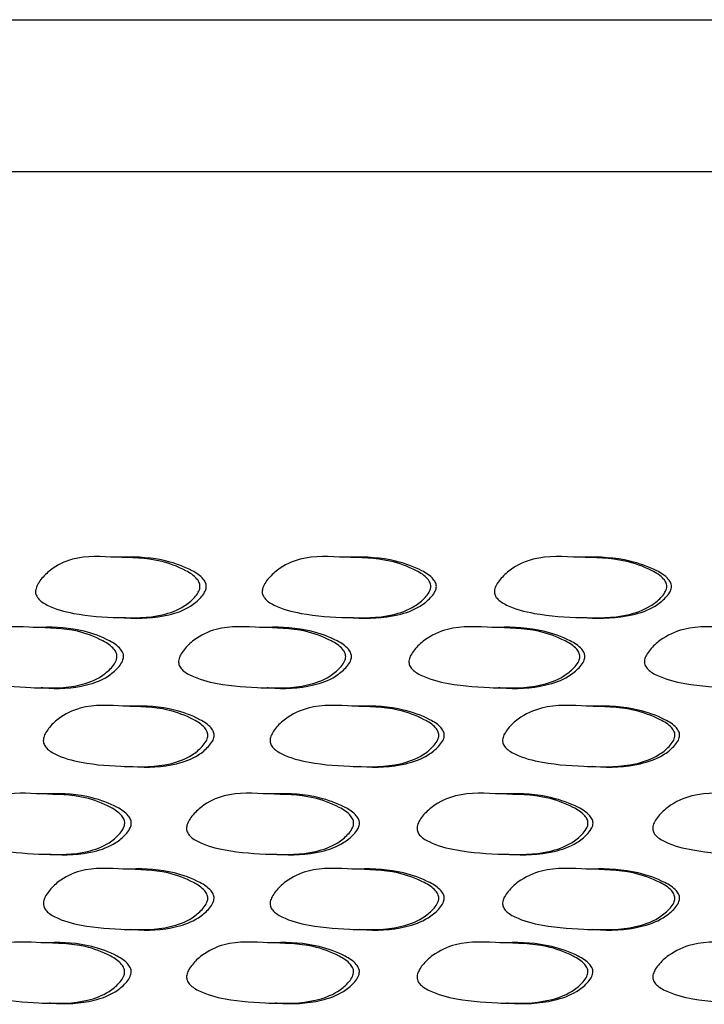
# Model space of a CAD drawing. Units: millimetres. Extents: x 10 to 1452, y 23 to 1042.
# Drawn here: x 284 to 293, y 611 to 624 of the extents above; entities that cross this region are included whole.
import ezdxf

# ---------------------------------------------------------------- set-up
doc = ezdxf.new("R2010")
doc.units = ezdxf.units.MM
doc.header["$LTSCALE"] = 5

msp = doc.modelspace()

# ---------------------------------------------------------------- linework, layer by layer
at = {"color": 7, "linetype": 'Continuous', "lineweight": 25}
for p, q in [((272.376, 624.401), (366.337, 624.401)), ((285.106, 617.331), (285.019, 617.331)), ((288.101, 617.331), (288.024, 617.331)), ((291.167, 617.331), (291.101, 617.331)), ((285.037, 616.537), (285.124, 616.537)), ((288.043, 616.537), (288.12, 616.537)), ((291.12, 616.537), (291.186, 616.537)), ((284.029, 616.408), (283.939, 616.408)), ((286.996, 616.408), (286.915, 616.408)), ((290.037, 616.408), (289.967, 616.408)), ((283.957, 615.615), (284.048, 615.615)), ((286.934, 615.615), (287.015, 615.615)), ((289.987, 615.615), (290.056, 615.615)), ((285.208, 615.373), (285.121, 615.373)), ((288.205, 615.373), (288.129, 615.373)), ((291.274, 615.373), (291.208, 615.373)), ((285.139, 614.579), (285.226, 614.579)), ((288.148, 614.579), (288.224, 614.579)), ((291.227, 614.579), (291.293, 614.579)), ((284.131, 614.218), (284.04, 614.218)), ((287.1, 614.218), (287.02, 614.218)), ((290.144, 614.218), (290.074, 614.218)), ((284.059, 613.425), (284.149, 613.425)), ((287.039, 613.425), (287.119, 613.425)), ((290.093, 613.425), (290.163, 613.425)), ((285.207, 613.23), (285.121, 613.23)), ((288.205, 613.23), (288.129, 613.23)), ((291.273, 613.23), (291.208, 613.23)), ((285.139, 612.436), (285.225, 612.436)), ((288.147, 612.436), (288.224, 612.436)), ((291.227, 612.436), (291.292, 612.436)), ((284.131, 612.262), (284.041, 612.262)), ((287.101, 612.262), (287.02, 612.262)), ((290.144, 612.262), (290.075, 612.262)), ((284.059, 611.468), (284.149, 611.468)), ((287.039, 611.468), (287.119, 611.468)), ((290.093, 611.468), (290.163, 611.468))]:
    msp.add_line(p, q, dxfattribs=at)
at = {"color": 8, "linetype": 'Continuous', "lineweight": 25}
msp.add_line((368.337, 622.401), (271.02, 622.401), dxfattribs=at)
at = {"color": 7, "linetype": 'Continuous', "lineweight": 25}
for points, knots in [([(286.133, 616.933), (286.131, 616.923), (286.126, 616.901), (286.103, 616.854), (286.042, 616.776), (285.891, 616.653), (285.553, 616.53), (285.055, 616.532), (284.548, 616.564), (284.208, 616.654), (284.058, 616.739), (284.012, 616.78), (283.987, 616.816), (283.976, 616.844), (283.971, 616.874), (283.975, 616.917), (283.997, 616.974), (284.06, 617.065), (284.203, 617.204), (284.537, 617.364), (285.034, 617.323), (285.542, 617.323), (285.894, 617.19), (286.072, 617.082), (286.124, 617.002), (286.134, 616.961), (286.133, 616.942), (286.133, 616.933)], [0, 0, 0, 0, 0.005887, 0.012598, 0.029286, 0.063597, 0.126872, 0.245173, 0.36969, 0.44481, 0.46117, 0.474805, 0.480951, 0.486586, 0.492024, 0.497611, 0.510368, 0.526515, 0.561876, 0.627876, 0.748044, 0.867222, 0.940811, 0.976961, 0.989336, 0.994735, 1, 1, 1, 1]), ([(286.216, 616.933), (286.216, 616.942), (286.217, 616.961), (286.207, 617.002), (286.155, 617.081), (285.978, 617.19), (285.628, 617.318), (285.307, 617.339), (285.111, 617.33), (285.106, 617.33)], [0, 0, 0, 0, 0.020674, 0.041871, 0.090413, 0.232043, 0.520137, 0.986548, 1, 1, 1, 1]), ([(289.166, 616.933), (289.164, 616.923), (289.159, 616.901), (289.136, 616.854), (289.073, 616.776), (288.919, 616.653), (288.572, 616.53), (288.062, 616.532), (287.541, 616.564), (287.192, 616.654), (287.038, 616.739), (286.991, 616.78), (286.966, 616.816), (286.954, 616.844), (286.949, 616.874), (286.953, 616.917), (286.976, 616.974), (287.04, 617.065), (287.187, 617.204), (287.53, 617.364), (288.04, 617.323), (288.56, 617.323), (288.922, 617.19), (289.103, 617.082), (289.157, 617.002), (289.167, 616.961), (289.166, 616.942), (289.166, 616.933)], [0, 0, 0, 0, 0.005887, 0.012598, 0.029286, 0.063597, 0.126872, 0.245173, 0.36969, 0.44481, 0.46117, 0.474805, 0.480951, 0.486586, 0.492024, 0.497611, 0.510368, 0.526515, 0.561876, 0.627876, 0.748044, 0.867222, 0.940811, 0.976961, 0.989336, 0.994735, 1, 1, 1, 1]), ([(289.239, 616.933), (289.239, 616.942), (289.24, 616.961), (289.23, 617.002), (289.176, 617.081), (288.995, 617.19), (288.636, 617.318), (288.307, 617.339), (288.107, 617.33), (288.101, 617.33)], [0, 0, 0, 0, 0.020674, 0.041871, 0.090414, 0.232044, 0.520139, 0.986551, 1, 1, 1, 1]), ([(292.267, 616.933), (292.265, 616.923), (292.26, 616.901), (292.236, 616.854), (292.172, 616.776), (292.015, 616.653), (291.661, 616.53), (291.139, 616.532), (290.607, 616.564), (290.25, 616.654), (290.093, 616.739), (290.044, 616.78), (290.018, 616.816), (290.007, 616.844), (290.002, 616.874), (290.005, 616.917), (290.029, 616.974), (290.095, 617.065), (290.245, 617.204), (290.596, 617.364), (291.117, 617.323), (291.649, 617.323), (292.018, 617.19), (292.203, 617.082), (292.258, 617.002), (292.268, 616.961), (292.267, 616.942), (292.267, 616.933)], [0, 0, 0, 0, 0.005887, 0.012598, 0.029286, 0.063597, 0.126872, 0.245173, 0.36969, 0.44481, 0.46117, 0.474805, 0.480951, 0.486586, 0.492024, 0.497611, 0.510368, 0.526515, 0.561876, 0.627876, 0.748044, 0.867222, 0.940811, 0.976961, 0.989336, 0.994735, 1, 1, 1, 1]), ([(292.329, 616.933), (292.329, 616.942), (292.33, 616.961), (292.32, 617.002), (292.265, 617.081), (292.081, 617.19), (291.714, 617.318), (291.378, 617.339), (291.173, 617.33), (291.167, 617.33)], [0, 0, 0, 0, 0.020674, 0.041871, 0.090414, 0.232045, 0.520141, 0.986556, 1, 1, 1, 1]), ([(285.125, 616.54), (285.134, 616.539), (285.332, 616.52), (285.639, 616.533), (285.975, 616.652), (286.125, 616.776), (286.187, 616.854), (286.209, 616.901), (286.214, 616.923), (286.216, 616.933)], [0, 0, 0, 0, 0.024348, 0.494854, 0.746605, 0.883239, 0.949744, 0.976509, 1, 1, 1, 1]), ([(288.12, 616.54), (288.13, 616.539), (288.333, 616.52), (288.647, 616.533), (288.992, 616.652), (289.146, 616.776), (289.209, 616.854), (289.232, 616.901), (289.236, 616.923), (289.239, 616.933)], [0, 0, 0, 0, 0.0243356, 0.4948478, 0.7466023, 0.8832374, 0.9497431, 0.9765091, 1, 1, 1, 1]), ([(291.187, 616.54), (291.197, 616.539), (291.405, 616.52), (291.725, 616.533), (292.078, 616.652), (292.234, 616.776), (292.299, 616.854), (292.322, 616.901), (292.327, 616.923), (292.329, 616.933)], [0, 0, 0, 0, 0.02432, 0.49484, 0.746598, 0.883235, 0.949742, 0.976509, 1, 1, 1, 1]), ([(285.041, 616.01), (285.039, 616), (285.035, 615.978), (285.012, 615.931), (284.951, 615.853), (284.803, 615.73), (284.468, 615.608), (283.975, 615.609), (283.473, 615.641), (283.137, 615.732), (282.989, 615.817), (282.943, 615.857), (282.919, 615.893), (282.908, 615.921), (282.903, 615.951), (282.907, 615.994), (282.929, 616.051), (282.991, 616.143), (283.132, 616.281), (283.463, 616.441), (283.954, 616.4), (284.456, 616.4), (284.805, 616.267), (284.981, 616.159), (285.033, 616.079), (285.043, 616.039), (285.042, 616.02), (285.041, 616.01)], [0, 0, 0, 0, 0.005887, 0.012598, 0.029285, 0.063596, 0.12687, 0.245182, 0.369687, 0.444789, 0.461148, 0.474785, 0.480933, 0.486573, 0.492016, 0.497608, 0.510373, 0.526524, 0.561881, 0.627859, 0.74804, 0.867225, 0.940818, 0.976961, 0.989335, 0.994734, 1, 1, 1, 1]), ([(285.128, 616.01), (285.129, 616.02), (285.13, 616.039), (285.12, 616.079), (285.068, 616.159), (284.893, 616.267), (284.546, 616.395), (284.229, 616.417), (284.035, 616.407), (284.03, 616.407)], [0, 0, 0, 0, 0.020673, 0.041869, 0.090405, 0.231991, 0.520069, 0.98646, 1, 1, 1, 1]), ([(288.047, 616.01), (288.045, 616), (288.041, 615.978), (288.018, 615.931), (287.955, 615.853), (287.802, 615.73), (287.459, 615.608), (286.953, 615.609), (286.437, 615.641), (286.091, 615.732), (285.939, 615.817), (285.892, 615.857), (285.867, 615.893), (285.856, 615.921), (285.851, 615.951), (285.855, 615.994), (285.878, 616.051), (285.941, 616.143), (286.086, 616.281), (286.426, 616.441), (286.931, 616.4), (287.447, 616.4), (287.805, 616.267), (287.985, 616.159), (288.038, 616.079), (288.049, 616.039), (288.048, 616.02), (288.047, 616.01)], [0, 0, 0, 0, 0.005887, 0.0125981, 0.0292846, 0.0635955, 0.1268702, 0.2451821, 0.3696866, 0.4447885, 0.4611475, 0.4747846, 0.4809334, 0.4865731, 0.4920161, 0.4976077, 0.5103732, 0.5265243, 0.5618806, 0.6278592, 0.7480397, 0.8672251, 0.9408178, 0.9769609, 0.9893348, 0.9947344, 1, 1, 1, 1]), ([(288.124, 616.01), (288.124, 616.02), (288.125, 616.039), (288.115, 616.079), (288.062, 616.159), (287.883, 616.267), (287.526, 616.395), (287.201, 616.417), (287.002, 616.407), (286.996, 616.407)], [0, 0, 0, 0, 0.020674, 0.041869, 0.090405, 0.231992, 0.520071, 0.986464, 1, 1, 1, 1]), ([(291.125, 616.01), (291.122, 616), (291.118, 615.978), (291.094, 615.931), (291.03, 615.853), (290.874, 615.73), (290.523, 615.608), (290.006, 615.609), (289.478, 615.641), (289.123, 615.732), (288.968, 615.817), (288.92, 615.857), (288.894, 615.893), (288.882, 615.921), (288.878, 615.951), (288.881, 615.994), (288.905, 616.051), (288.97, 616.143), (289.118, 616.281), (289.467, 616.441), (289.984, 616.4), (290.511, 616.4), (290.877, 616.267), (291.061, 616.159), (291.116, 616.079), (291.126, 616.039), (291.125, 616.02), (291.125, 616.01)], [0, 0, 0, 0, 0.005887, 0.012598, 0.029285, 0.063596, 0.12687, 0.245182, 0.369687, 0.444789, 0.461148, 0.474785, 0.480933, 0.486573, 0.492016, 0.497608, 0.510373, 0.526524, 0.561881, 0.627859, 0.74804, 0.867225, 0.940818, 0.976961, 0.989335, 0.994734, 1, 1, 1, 1]), ([(291.191, 616.01), (291.191, 616.02), (291.192, 616.039), (291.182, 616.079), (291.127, 616.159), (290.944, 616.267), (290.58, 616.395), (290.247, 616.417), (290.043, 616.407), (290.038, 616.407)], [0, 0, 0, 0, 0.020674, 0.04187, 0.090406, 0.231993, 0.520073, 0.986468, 1, 1, 1, 1]), ([(294.263, 616.01), (294.261, 616), (294.257, 615.978), (294.233, 615.931), (294.167, 615.853), (294.009, 615.73), (293.651, 615.608), (293.124, 615.609), (292.585, 615.641), (292.224, 615.732), (292.065, 615.817), (292.016, 615.857), (291.99, 615.893), (291.977, 615.921), (291.973, 615.951), (291.976, 615.994), (292, 616.051), (292.066, 616.143), (292.218, 616.281), (292.574, 616.441), (293.101, 616.4), (293.639, 616.4), (294.012, 616.267), (294.199, 616.159), (294.254, 616.079), (294.265, 616.039), (294.264, 616.02), (294.263, 616.01)], [0, 0, 0, 0, 0.005887, 0.012598, 0.029285, 0.063596, 0.12687, 0.245182, 0.369687, 0.444789, 0.461148, 0.474785, 0.480933, 0.486573, 0.492016, 0.497608, 0.510373, 0.526524, 0.561881, 0.627859, 0.74804, 0.867225, 0.940818, 0.976961, 0.989335, 0.994734, 1, 1, 1, 1]), ([(284.048, 615.617), (284.058, 615.617), (284.254, 615.597), (284.557, 615.61), (284.89, 615.73), (285.038, 615.853), (285.099, 615.931), (285.122, 615.978), (285.126, 616), (285.128, 616.01)], [0, 0, 0, 0, 0.024496, 0.494955, 0.746661, 0.883267, 0.949752, 0.976513, 1, 1, 1, 1]), ([(287.015, 615.617), (287.025, 615.617), (287.226, 615.597), (287.538, 615.61), (287.88, 615.73), (288.032, 615.853), (288.094, 615.931), (288.117, 615.978), (288.122, 616), (288.124, 616.01)], [0, 0, 0, 0, 0.024485, 0.494949, 0.746658, 0.883265, 0.949752, 0.976512, 1, 1, 1, 1]), ([(290.057, 615.617), (290.067, 615.617), (290.273, 615.597), (290.591, 615.61), (290.941, 615.73), (291.096, 615.853), (291.16, 615.931), (291.184, 615.978), (291.188, 616), (291.191, 616.01)], [0, 0, 0, 0, 0.02447, 0.494941, 0.746654, 0.883264, 0.949751, 0.976512, 1, 1, 1, 1]), ([(286.235, 614.975), (286.233, 614.964), (286.229, 614.942), (286.206, 614.896), (286.144, 614.818), (285.994, 614.694), (285.655, 614.572), (285.157, 614.574), (284.649, 614.606), (284.309, 614.696), (284.16, 614.781), (284.114, 614.821), (284.089, 614.858), (284.078, 614.886), (284.073, 614.916), (284.077, 614.958), (284.099, 615.016), (284.162, 615.107), (284.304, 615.245), (284.639, 615.406), (285.136, 615.365), (285.644, 615.364), (285.997, 615.231), (286.174, 615.123), (286.226, 615.043), (286.237, 615.003), (286.236, 614.984), (286.235, 614.975)], [0, 0, 0, 0, 0.0058883, 0.0126003, 0.0292872, 0.0635957, 0.1268684, 0.2451766, 0.3696951, 0.4448054, 0.4611625, 0.4747966, 0.4809432, 0.4865805, 0.4920209, 0.4976098, 0.5103707, 0.5265188, 0.5618773, 0.6278707, 0.7480499, 0.8672303, 0.9408026, 0.9769526, 0.9893308, 0.9947326, 1, 1, 1, 1]), ([(286.318, 614.975), (286.318, 614.984), (286.319, 615.003), (286.309, 615.043), (286.257, 615.123), (286.08, 615.232), (285.73, 615.36), (285.409, 615.381), (285.213, 615.372), (285.208, 615.372)], [0, 0, 0, 0, 0.020686, 0.041896, 0.090462, 0.232114, 0.520188, 0.986686, 1, 1, 1, 1]), ([(289.271, 614.975), (289.269, 614.964), (289.264, 614.942), (289.241, 614.896), (289.177, 614.818), (289.024, 614.694), (288.677, 614.572), (288.166, 614.574), (287.645, 614.606), (287.296, 614.696), (287.142, 614.781), (287.095, 614.821), (287.07, 614.858), (287.058, 614.886), (287.054, 614.916), (287.057, 614.958), (287.08, 615.016), (287.144, 615.107), (287.291, 615.245), (287.635, 615.406), (288.145, 615.365), (288.665, 615.364), (289.027, 615.231), (289.208, 615.123), (289.262, 615.043), (289.272, 615.003), (289.271, 614.984), (289.271, 614.975)], [0, 0, 0, 0, 0.005888, 0.0126, 0.029287, 0.063596, 0.126868, 0.245177, 0.369695, 0.444805, 0.461163, 0.474797, 0.480943, 0.486581, 0.492021, 0.49761, 0.510371, 0.526519, 0.561877, 0.627871, 0.74805, 0.86723, 0.940803, 0.976953, 0.989331, 0.994733, 1, 1, 1, 1]), ([(289.343, 614.975), (289.344, 614.984), (289.345, 615.003), (289.334, 615.043), (289.281, 615.123), (289.1, 615.232), (288.74, 615.36), (288.412, 615.381), (288.211, 615.372), (288.205, 615.372)], [0, 0, 0, 0, 0.0206861, 0.0418961, 0.0904623, 0.2321147, 0.5201902, 0.9866897, 1, 1, 1, 1]), ([(292.374, 614.975), (292.372, 614.964), (292.367, 614.942), (292.343, 614.896), (292.279, 614.818), (292.122, 614.694), (291.768, 614.572), (291.246, 614.574), (290.714, 614.606), (290.357, 614.696), (290.199, 614.781), (290.151, 614.821), (290.125, 614.858), (290.113, 614.886), (290.109, 614.916), (290.112, 614.958), (290.136, 615.016), (290.201, 615.107), (290.352, 615.245), (290.703, 615.406), (291.224, 615.365), (291.756, 615.364), (292.125, 615.231), (292.31, 615.123), (292.365, 615.043), (292.375, 615.003), (292.374, 614.984), (292.374, 614.975)], [0, 0, 0, 0, 0.005888, 0.0126, 0.029287, 0.063596, 0.126868, 0.245177, 0.369695, 0.444805, 0.461163, 0.474797, 0.480943, 0.486581, 0.492021, 0.49761, 0.510371, 0.526519, 0.561877, 0.627871, 0.74805, 0.86723, 0.940803, 0.976953, 0.989331, 0.994733, 1, 1, 1, 1]), ([(292.436, 614.975), (292.436, 614.984), (292.437, 615.003), (292.427, 615.043), (292.372, 615.123), (292.187, 615.232), (291.82, 615.36), (291.485, 615.381), (291.28, 615.372), (291.274, 615.372)], [0, 0, 0, 0, 0.020686, 0.041896, 0.090463, 0.232116, 0.520193, 0.986695, 1, 1, 1, 1]), ([(285.226, 614.582), (285.236, 614.581), (285.434, 614.562), (285.741, 614.575), (286.078, 614.694), (286.227, 614.818), (286.289, 614.896), (286.312, 614.942), (286.316, 614.964), (286.318, 614.975)], [0, 0, 0, 0, 0.024338, 0.494869, 0.746613, 0.883235, 0.949735, 0.976503, 1, 1, 1, 1]), ([(288.224, 614.582), (288.234, 614.581), (288.438, 614.562), (288.752, 614.575), (289.097, 614.694), (289.25, 614.818), (289.313, 614.896), (289.337, 614.942), (289.341, 614.964), (289.343, 614.975)], [0, 0, 0, 0, 0.024326, 0.494862, 0.74661, 0.883234, 0.949734, 0.976503, 1, 1, 1, 1]), ([(291.293, 614.582), (291.304, 614.581), (291.511, 614.562), (291.832, 614.575), (292.184, 614.694), (292.341, 614.818), (292.405, 614.896), (292.429, 614.942), (292.433, 614.964), (292.436, 614.975)], [0, 0, 0, 0, 0.02431, 0.494854, 0.746606, 0.883232, 0.949733, 0.976503, 1, 1, 1, 1]), ([(285.143, 613.82), (285.141, 613.81), (285.137, 613.788), (285.115, 613.741), (285.053, 613.663), (284.905, 613.54), (284.57, 613.418), (284.077, 613.419), (283.574, 613.452), (283.238, 613.542), (283.09, 613.627), (283.045, 613.667), (283.02, 613.703), (283.009, 613.732), (283.005, 613.761), (283.008, 613.804), (283.03, 613.861), (283.092, 613.953), (283.233, 614.091), (283.564, 614.251), (284.056, 614.21), (284.558, 614.21), (284.907, 614.077), (285.083, 613.969), (285.135, 613.889), (285.145, 613.849), (285.144, 613.83), (285.143, 613.82)], [0, 0, 0, 0, 0.005888, 0.0126, 0.029285, 0.063594, 0.126867, 0.245186, 0.36969, 0.444783, 0.461141, 0.474778, 0.480928, 0.486569, 0.492014, 0.497607, 0.510375, 0.526526, 0.56188, 0.627856, 0.748043, 0.867232, 0.940815, 0.976955, 0.989331, 0.994733, 1, 1, 1, 1]), ([(285.23, 613.82), (285.23, 613.83), (285.231, 613.849), (285.221, 613.889), (285.17, 613.969), (284.995, 614.077), (284.648, 614.205), (284.33, 614.227), (284.137, 614.218), (284.131, 614.217)], [0, 0, 0, 0, 0.020682, 0.041886, 0.090435, 0.232019, 0.52008, 0.986519, 1, 1, 1, 1]), ([(288.152, 613.82), (288.15, 613.81), (288.145, 613.788), (288.122, 613.741), (288.06, 613.663), (287.907, 613.54), (287.563, 613.418), (287.057, 613.419), (286.541, 613.452), (286.195, 613.542), (286.043, 613.627), (285.997, 613.667), (285.972, 613.703), (285.96, 613.732), (285.955, 613.761), (285.959, 613.804), (285.982, 613.861), (286.045, 613.953), (286.19, 614.091), (286.531, 614.251), (287.036, 614.21), (287.552, 614.21), (287.91, 614.077), (288.09, 613.969), (288.143, 613.889), (288.153, 613.849), (288.152, 613.83), (288.152, 613.82)], [0, 0, 0, 0, 0.005888, 0.0126, 0.029285, 0.063594, 0.126867, 0.245186, 0.36969, 0.444783, 0.461141, 0.474778, 0.480928, 0.486569, 0.492014, 0.497607, 0.510375, 0.526526, 0.56188, 0.627856, 0.748043, 0.867232, 0.940815, 0.976955, 0.989331, 0.994733, 1, 1, 1, 1]), ([(288.228, 613.82), (288.229, 613.83), (288.23, 613.849), (288.219, 613.889), (288.166, 613.969), (287.987, 614.077), (287.631, 614.205), (287.305, 614.227), (287.106, 614.218), (287.1, 614.217)], [0, 0, 0, 0, 0.020682, 0.041887, 0.090435, 0.23202, 0.520082, 0.986523, 1, 1, 1, 1]), ([(291.232, 613.82), (291.229, 613.81), (291.225, 613.788), (291.201, 613.741), (291.137, 613.663), (290.981, 613.54), (290.63, 613.418), (290.112, 613.419), (289.584, 613.452), (289.23, 613.542), (289.074, 613.627), (289.026, 613.667), (289.001, 613.703), (288.989, 613.732), (288.984, 613.761), (288.988, 613.804), (289.011, 613.861), (289.076, 613.953), (289.225, 614.091), (289.573, 614.251), (290.091, 614.21), (290.618, 614.21), (290.984, 614.077), (291.168, 613.969), (291.223, 613.889), (291.233, 613.849), (291.232, 613.83), (291.232, 613.82)], [0, 0, 0, 0, 0.0058884, 0.0126001, 0.0292853, 0.0635936, 0.1268669, 0.2451858, 0.3696904, 0.4447835, 0.461141, 0.4747783, 0.4809279, 0.4865691, 0.4920138, 0.4976072, 0.5103748, 0.5265257, 0.5618796, 0.6278562, 0.7480428, 0.8672317, 0.9408151, 0.9769549, 0.9893311, 0.9947326, 1, 1, 1, 1]), ([(291.297, 613.82), (291.298, 613.83), (291.299, 613.849), (291.288, 613.889), (291.234, 613.969), (291.051, 614.077), (290.687, 614.205), (290.353, 614.227), (290.15, 614.218), (290.144, 614.217)], [0, 0, 0, 0, 0.020682, 0.041887, 0.090436, 0.232021, 0.520085, 0.986527, 1, 1, 1, 1]), ([(294.372, 613.82), (294.37, 613.81), (294.366, 613.788), (294.342, 613.741), (294.276, 613.663), (294.118, 613.54), (293.76, 613.418), (293.232, 613.419), (292.694, 613.452), (292.332, 613.542), (292.173, 613.627), (292.125, 613.667), (292.098, 613.703), (292.086, 613.732), (292.081, 613.761), (292.085, 613.804), (292.109, 613.861), (292.175, 613.953), (292.327, 614.091), (292.683, 614.251), (293.21, 614.21), (293.748, 614.21), (294.121, 614.077), (294.308, 613.969), (294.363, 613.889), (294.374, 613.849), (294.373, 613.83), (294.372, 613.82)], [0, 0, 0, 0, 0.005888, 0.0126, 0.029285, 0.063594, 0.126867, 0.245186, 0.36969, 0.444783, 0.461141, 0.474778, 0.480928, 0.486569, 0.492014, 0.497607, 0.510375, 0.526526, 0.56188, 0.627856, 0.748043, 0.867232, 0.940815, 0.976955, 0.989331, 0.994733, 1, 1, 1, 1]), ([(284.149, 613.428), (284.159, 613.427), (284.355, 613.408), (284.659, 613.42), (284.992, 613.54), (285.14, 613.663), (285.201, 613.741), (285.224, 613.788), (285.228, 613.81), (285.23, 613.82)], [0, 0, 0, 0, 0.024528, 0.494992, 0.74668, 0.88327, 0.949747, 0.976508, 1, 1, 1, 1]), ([(287.119, 613.428), (287.129, 613.427), (287.331, 613.408), (287.642, 613.42), (287.984, 613.54), (288.136, 613.663), (288.199, 613.741), (288.222, 613.788), (288.226, 613.81), (288.228, 613.82)], [0, 0, 0, 0, 0.024517, 0.494986, 0.746677, 0.883268, 0.949746, 0.976508, 1, 1, 1, 1]), ([(290.163, 613.428), (290.174, 613.427), (290.38, 613.408), (290.698, 613.42), (291.048, 613.54), (291.203, 613.663), (291.267, 613.741), (291.291, 613.788), (291.295, 613.81), (291.297, 613.82)], [0, 0, 0, 0, 0.024502, 0.494978, 0.746674, 0.883267, 0.949746, 0.976508, 1, 1, 1, 1]), ([(286.235, 612.832), (286.233, 612.822), (286.228, 612.8), (286.205, 612.753), (286.144, 612.675), (285.993, 612.552), (285.655, 612.429), (285.157, 612.431), (284.65, 612.463), (284.31, 612.553), (284.16, 612.639), (284.114, 612.679), (284.09, 612.715), (284.078, 612.743), (284.074, 612.773), (284.077, 612.816), (284.1, 612.873), (284.162, 612.964), (284.305, 613.103), (284.639, 613.263), (285.136, 613.222), (285.644, 613.221), (285.996, 613.089), (286.174, 612.98), (286.226, 612.901), (286.236, 612.86), (286.235, 612.841), (286.235, 612.832)], [0, 0, 0, 0, 0.005887, 0.012598, 0.029283, 0.063595, 0.126873, 0.245187, 0.369692, 0.444791, 0.461149, 0.474786, 0.480934, 0.486574, 0.492016, 0.497607, 0.51037, 0.526518, 0.561874, 0.627866, 0.748045, 0.86723, 0.940817, 0.976958, 0.989333, 0.994734, 1, 1, 1, 1]), ([(286.317, 612.832), (286.318, 612.841), (286.319, 612.86), (286.309, 612.901), (286.257, 612.98), (286.08, 613.089), (285.729, 613.217), (285.409, 613.238), (285.213, 613.229), (285.208, 613.229)], [0, 0, 0, 0, 0.020679, 0.04188, 0.090425, 0.232019, 0.520105, 0.986545, 1, 1, 1, 1]), ([(289.27, 612.832), (289.268, 612.822), (289.264, 612.8), (289.24, 612.753), (289.177, 612.675), (289.023, 612.552), (288.676, 612.429), (288.166, 612.431), (287.645, 612.463), (287.296, 612.553), (287.143, 612.639), (287.096, 612.679), (287.07, 612.715), (287.059, 612.743), (287.054, 612.773), (287.058, 612.816), (287.081, 612.873), (287.145, 612.964), (287.291, 613.103), (287.635, 613.263), (288.145, 613.222), (288.665, 613.221), (289.026, 613.089), (289.208, 612.98), (289.261, 612.901), (289.272, 612.86), (289.271, 612.841), (289.27, 612.832)], [0, 0, 0, 0, 0.005887, 0.012598, 0.029283, 0.063595, 0.126873, 0.245187, 0.369692, 0.444791, 0.461149, 0.474786, 0.480934, 0.486574, 0.492016, 0.497607, 0.51037, 0.526518, 0.561874, 0.627866, 0.748045, 0.86723, 0.940817, 0.976958, 0.989333, 0.994734, 1, 1, 1, 1]), ([(289.343, 612.832), (289.343, 612.841), (289.344, 612.86), (289.334, 612.901), (289.28, 612.98), (289.099, 613.089), (288.74, 613.217), (288.412, 613.238), (288.211, 613.229), (288.205, 613.229)], [0, 0, 0, 0, 0.020679, 0.04188, 0.090426, 0.23202, 0.520107, 0.986548, 1, 1, 1, 1]), ([(292.373, 612.832), (292.371, 612.822), (292.367, 612.8), (292.343, 612.753), (292.278, 612.675), (292.121, 612.552), (291.767, 612.429), (291.246, 612.431), (290.714, 612.463), (290.357, 612.553), (290.2, 612.639), (290.152, 612.679), (290.126, 612.715), (290.114, 612.743), (290.109, 612.773), (290.113, 612.816), (290.136, 612.873), (290.202, 612.964), (290.352, 613.103), (290.703, 613.263), (291.224, 613.222), (291.755, 613.221), (292.124, 613.089), (292.31, 612.98), (292.364, 612.901), (292.375, 612.86), (292.374, 612.841), (292.373, 612.832)], [0, 0, 0, 0, 0.005887, 0.012598, 0.029283, 0.063595, 0.126873, 0.245187, 0.369692, 0.444791, 0.461149, 0.474786, 0.480934, 0.486574, 0.492016, 0.497607, 0.51037, 0.526518, 0.561874, 0.627866, 0.748045, 0.86723, 0.940817, 0.976958, 0.989333, 0.994734, 1, 1, 1, 1]), ([(292.435, 612.832), (292.436, 612.841), (292.437, 612.86), (292.426, 612.901), (292.372, 612.98), (292.187, 613.089), (291.82, 613.217), (291.485, 613.238), (291.279, 613.229), (291.274, 613.229)], [0, 0, 0, 0, 0.020679, 0.04188, 0.090426, 0.232022, 0.520109, 0.986554, 1, 1, 1, 1]), ([(285.226, 612.439), (285.236, 612.438), (285.434, 612.419), (285.74, 612.432), (286.077, 612.552), (286.227, 612.675), (286.288, 612.753), (286.311, 612.8), (286.315, 612.822), (286.317, 612.832)], [0, 0, 0, 0, 0.024557, 0.494985, 0.746684, 0.883284, 0.949757, 0.976514, 1, 1, 1, 1]), ([(288.224, 612.439), (288.234, 612.438), (288.437, 612.419), (288.751, 612.432), (289.097, 612.552), (289.25, 612.675), (289.313, 612.753), (289.336, 612.8), (289.341, 612.822), (289.343, 612.832)], [0, 0, 0, 0, 0.024544, 0.494979, 0.746681, 0.883282, 0.949756, 0.976514, 1, 1, 1, 1]), ([(291.293, 612.439), (291.303, 612.438), (291.511, 612.419), (291.832, 612.432), (292.184, 612.552), (292.34, 612.675), (292.405, 612.753), (292.428, 612.8), (292.433, 612.822), (292.435, 612.832)], [0, 0, 0, 0, 0.024528, 0.49497, 0.746677, 0.88328, 0.949755, 0.976513, 1, 1, 1, 1]), ([(285.143, 611.864), (285.141, 611.854), (285.136, 611.832), (285.114, 611.785), (285.053, 611.707), (284.904, 611.584), (284.569, 611.461), (284.077, 611.463), (283.575, 611.495), (283.239, 611.585), (283.091, 611.67), (283.046, 611.711), (283.021, 611.747), (283.01, 611.775), (283.006, 611.805), (283.009, 611.847), (283.031, 611.905), (283.093, 611.996), (283.234, 612.134), (283.565, 612.295), (284.056, 612.254), (284.558, 612.253), (284.907, 612.121), (285.082, 612.012), (285.134, 611.933), (285.144, 611.892), (285.143, 611.873), (285.143, 611.864)], [0, 0, 0, 0, 0.005891, 0.012604, 0.029287, 0.063591, 0.126861, 0.245188, 0.3697, 0.444788, 0.461144, 0.474781, 0.48093, 0.486572, 0.492016, 0.497609, 0.510373, 0.526519, 0.561872, 0.627863, 0.748048, 0.867242, 0.94081, 0.976944, 0.989325, 0.994729, 1, 1, 1, 1]), ([(285.229, 611.864), (285.23, 611.873), (285.231, 611.892), (285.221, 611.933), (285.169, 612.012), (284.994, 612.121), (284.647, 612.249), (284.33, 612.27), (284.137, 612.261), (284.132, 612.261)], [0, 0, 0, 0, 0.020699, 0.041921, 0.090497, 0.232091, 0.520158, 0.98672, 1, 1, 1, 1]), ([(288.151, 611.864), (288.149, 611.854), (288.145, 611.832), (288.122, 611.785), (288.059, 611.707), (287.907, 611.584), (287.563, 611.461), (287.057, 611.463), (286.542, 611.495), (286.196, 611.585), (286.044, 611.67), (285.998, 611.711), (285.973, 611.747), (285.961, 611.775), (285.956, 611.805), (285.96, 611.847), (285.983, 611.905), (286.046, 611.996), (286.191, 612.134), (286.531, 612.295), (287.036, 612.254), (287.551, 612.253), (287.909, 612.121), (288.089, 612.012), (288.142, 611.933), (288.153, 611.892), (288.152, 611.873), (288.151, 611.864)], [0, 0, 0, 0, 0.005891, 0.012604, 0.029287, 0.063591, 0.126861, 0.245188, 0.3697, 0.444788, 0.461144, 0.474781, 0.48093, 0.486572, 0.492016, 0.497609, 0.510373, 0.526519, 0.561872, 0.627863, 0.748048, 0.867242, 0.94081, 0.976944, 0.989325, 0.994729, 1, 1, 1, 1]), ([(288.227, 611.864), (288.228, 611.873), (288.229, 611.892), (288.218, 611.933), (288.166, 612.012), (287.986, 612.121), (287.631, 612.249), (287.305, 612.27), (287.106, 612.261), (287.101, 612.261)], [0, 0, 0, 0, 0.020699, 0.041921, 0.090497, 0.232092, 0.52016, 0.986724, 1, 1, 1, 1]), ([(291.231, 611.864), (291.229, 611.854), (291.224, 611.832), (291.2, 611.785), (291.136, 611.707), (290.981, 611.584), (290.63, 611.461), (290.113, 611.463), (289.585, 611.495), (289.231, 611.585), (289.075, 611.67), (289.027, 611.711), (289.002, 611.747), (288.99, 611.775), (288.985, 611.805), (288.989, 611.847), (289.012, 611.905), (289.077, 611.996), (289.226, 612.134), (289.574, 612.295), (290.091, 612.254), (290.618, 612.253), (290.984, 612.121), (291.167, 612.012), (291.222, 611.933), (291.232, 611.892), (291.231, 611.873), (291.231, 611.864)], [0, 0, 0, 0, 0.005891, 0.012604, 0.029287, 0.063591, 0.126861, 0.245188, 0.3697, 0.444788, 0.461144, 0.474781, 0.48093, 0.486572, 0.492016, 0.497609, 0.510373, 0.526519, 0.561872, 0.627863, 0.748048, 0.867242, 0.94081, 0.976944, 0.989325, 0.994729, 1, 1, 1, 1]), ([(291.296, 611.864), (291.297, 611.873), (291.298, 611.892), (291.287, 611.933), (291.233, 612.012), (291.05, 612.121), (290.686, 612.249), (290.354, 612.27), (290.15, 612.261), (290.145, 612.261)], [0, 0, 0, 0, 0.020699, 0.041921, 0.090498, 0.232093, 0.520162, 0.986728, 1, 1, 1, 1]), ([(294.371, 611.864), (294.369, 611.854), (294.365, 611.832), (294.341, 611.785), (294.275, 611.707), (294.117, 611.584), (293.759, 611.461), (293.233, 611.463), (292.694, 611.495), (292.333, 611.585), (292.174, 611.67), (292.126, 611.711), (292.1, 611.747), (292.087, 611.775), (292.083, 611.805), (292.086, 611.847), (292.11, 611.905), (292.176, 611.996), (292.328, 612.134), (292.683, 612.295), (293.21, 612.254), (293.747, 612.253), (294.12, 612.121), (294.307, 612.012), (294.362, 611.933), (294.373, 611.892), (294.372, 611.873), (294.371, 611.864)], [0, 0, 0, 0, 0.005891, 0.012604, 0.029287, 0.063591, 0.126861, 0.245188, 0.3697, 0.444788, 0.461144, 0.474781, 0.48093, 0.486572, 0.492016, 0.497609, 0.510373, 0.526519, 0.561872, 0.627863, 0.748048, 0.867242, 0.94081, 0.976944, 0.989325, 0.994729, 1, 1, 1, 1]), ([(284.15, 611.471), (284.159, 611.47), (284.355, 611.451), (284.658, 611.464), (284.992, 611.584), (285.14, 611.707), (285.2, 611.785), (285.223, 611.832), (285.227, 611.854), (285.229, 611.864)], [0, 0, 0, 0, 0.024544, 0.49503, 0.746699, 0.883265, 0.949733, 0.976499, 1, 1, 1, 1]), ([(287.119, 611.471), (287.129, 611.47), (287.331, 611.451), (287.642, 611.464), (287.984, 611.584), (288.135, 611.707), (288.198, 611.785), (288.221, 611.832), (288.225, 611.854), (288.227, 611.864)], [0, 0, 0, 0, 0.024533, 0.495024, 0.746696, 0.883263, 0.949732, 0.976499, 1, 1, 1, 1]), ([(290.164, 611.471), (290.174, 611.47), (290.38, 611.451), (290.698, 611.464), (291.047, 611.584), (291.202, 611.707), (291.266, 611.785), (291.29, 611.832), (291.294, 611.854), (291.296, 611.864)], [0, 0, 0, 0, 0.024519, 0.495017, 0.746692, 0.883262, 0.949732, 0.976498, 1, 1, 1, 1])]:
    msp.add_open_spline(points, degree=3, knots=knots, dxfattribs=at)

doc.saveas('drawing.dxf')
